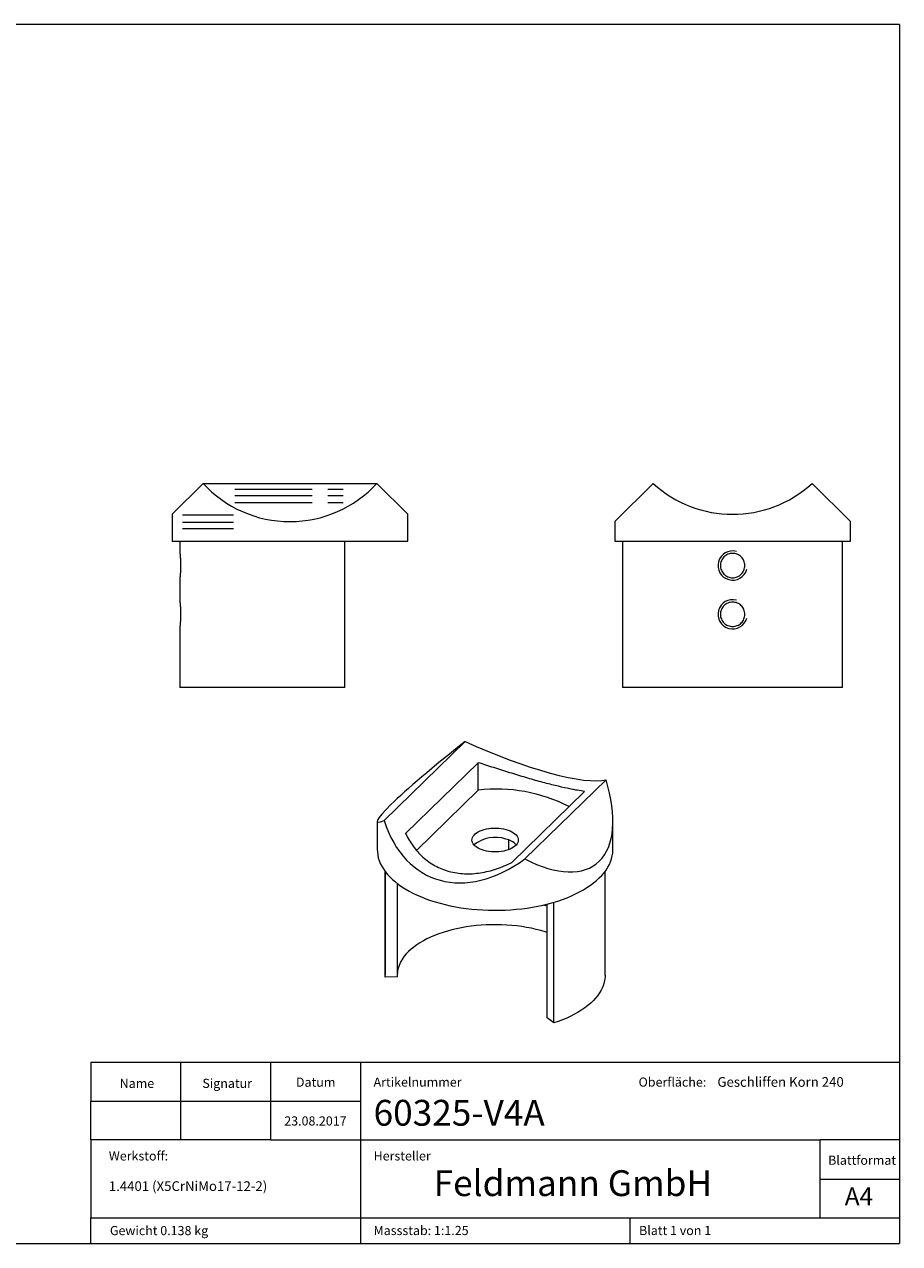
# Model space of a CAD drawing. Units: millimetres. Extents: x 6 to 365, y 6 to 256.
# Drawn here: x 186 to 365, y 6 to 256 of the extents above; entities that cross this region are included whole.
import ezdxf

# ---------------------------------------------------------------- set-up
doc = ezdxf.new("R2010")
doc.units = ezdxf.units.MM
doc.header["$LTSCALE"] = 1.25
doc.linetypes.add('CENTERX2', pattern=[20.32, 12.7, -2.54, 2.54, -2.54])
doc.styles.add('SLDTEXTSTYLE0', font='TXT', dxfattribs={"width": 0.75})
doc.styles.add('SLDTEXTSTYLE1', font='TXT', dxfattribs={"width": 0.692308})

msp = doc.modelspace()

# ---------------------------------------------------------------- linework, layer by layer
at = {"color": 7, "linetype": 'Continuous', "lineweight": 0}
for p, q in [((365, 256.25), (6.25, 256.25)), ((365, 256.25), (365, 6.25)), ((199.25, 43.44), (217.66, 43.44)), ((199.25, 43.44), (199.25, 35.47)), ((217.66, 43.44), (236.07, 43.44)), ((217.66, 27.5), (217.66, 43.44)), ((236.07, 43.44), (254.5, 43.44)), ((236.07, 43.44), (236.07, 27.5)), ((254.5, 43.44), (365, 43.44)), ((254.5, 43.44), (254.5, 6.25)), ((199.25, 35.47), (217.66, 35.47)), ((199.25, 27.5), (199.25, 35.47)), ((217.66, 35.47), (236.07, 35.47)), ((236.07, 35.47), (254.5, 35.47)), ((217.66, 27.5), (199.25, 27.5)), ((199.25, 27.5), (199.25, 11.56)), ((236.07, 27.5), (217.66, 27.5)), ((236.07, 27.5), (254.5, 27.5)), ((254.5, 27.5), (348.75, 27.5)), ((365, 27.5), (348.75, 27.5)), ((348.75, 19.37), (348.75, 27.5)), ((348.75, 11.56), (348.75, 19.37)), ((365, 19.37), (348.75, 19.37)), ((199.25, 11.56), (365, 11.56)), ((199.25, 6.25), (199.25, 11.56)), ((309.75, 6.25), (309.75, 11.56)), ((6.25, 6.25), (365, 6.25))]:
    msp.add_line(p, q, dxfattribs=at)
at = {"color": 7, "linetype": 'Continuous', "lineweight": 15}
for p, q in [((222.24, 162.13), (215.9, 155.79)), ((222.24, 162.13), (257.86, 162.13)), ((264.2, 155.79), (257.86, 162.13)), ((314.47, 162.13), (306.63, 154.29)), ((354.93, 154.29), (347.09, 162.13)), ((215.9, 155.79), (215.9, 150.29)), ((264.2, 150.29), (264.2, 155.79)), ((306.63, 154.29), (306.63, 150.29)), ((354.93, 150.29), (354.93, 154.29)), ((215.9, 150.29), (264.2, 150.29)), ((217.5, 150.29), (217.5, 147.79)), ((251.33, 120.29), (251.33, 150.29)), ((306.63, 150.29), (354.93, 150.29)), ((308.23, 150.29), (308.23, 120.29)), ((353.33, 120.29), (353.33, 150.29)), ((217.5, 142.79), (217.5, 137.78)), ((217.5, 132.79), (217.5, 120.29)), ((251.33, 120.29), (217.5, 120.29)), ((353.33, 120.29), (308.23, 120.29)), ((275.98, 109.21), (259.36, 92.99)), ((278.65, 104.86), (263.76, 90.33)), ((278.65, 99.23), (278.65, 104.86)), ((304.83, 101.37), (288.21, 85.15)), ((278.65, 99.23), (265.99, 86.87)), ((285.54, 84.41), (300.43, 98.95)), ((257.94, 92.85), (257.94, 87.03)), ((306.24, 87.03), (306.24, 92.85)), ((284.9, 87.03), (284.9, 89)), ((259.54, 82.58), (259.54, 61.32)), ((259.56, 60.88), (259.56, 82.56)), ((304.64, 61.32), (304.64, 82.58)), ((262.06, 60.92), (262.06, 80.09)), ((292.77, 75.46), (291.96, 75.68)), ((292.77, 52.58), (292.77, 75.88)), ((294.1, 51.49), (294.1, 76.24)), ((259.56, 60.88), (259.54, 61.32)), ((262.06, 60.92), (259.56, 60.88)), ((294.1, 51.49), (292.77, 52.58))]:
    msp.add_line(p, q, dxfattribs=at)
at = {"color": 7, "linetype": 'CENTERX2', "lineweight": 0}
for p, q in [((228.75, 160.95), (251.41, 160.95)), ((228.75, 159.65), (251.41, 159.65)), ((228.75, 158.2), (251.41, 158.2)), ((218.05, 155.67), (228.46, 155.67)), ((218.05, 154.21), (228.46, 154.21)), ((218.05, 152.9), (228.46, 152.9))]:
    msp.add_line(p, q, dxfattribs=at)
at = {"color": 7, "linetype": 'Continuous', "lineweight": 15, "flags": 128}
for points in [[(279.88, 86.84), (279.44, 86.98), (279.03, 87.14), (278.65, 87.32), (278.32, 87.52), (278.03, 87.74), (277.79, 87.97), (277.6, 88.22), (277.46, 88.47), (277.37, 88.73), (277.34, 89), (277.37, 89.26), (277.45, 89.52), (277.59, 89.78), (277.78, 90.03), (278.02, 90.26), (278.31, 90.48), (278.64, 90.68), (279.01, 90.87), (279.42, 91.03), (279.86, 91.16), (280.33, 91.27), (280.81, 91.36), (281.32, 91.42), (281.83, 91.45), (282.34, 91.45), (282.85, 91.42), (283.36, 91.36), (283.84, 91.28), (284.31, 91.17), (284.75, 91.03), (285.16, 90.87), (285.54, 90.69), (285.87, 90.49), (286.16, 90.27), (286.4, 90.04), (286.59, 89.79), (286.73, 89.53), (286.82, 89.27), (286.84, 89.01), (286.82, 88.74), (286.73, 88.48), (286.6, 88.23), (286.41, 87.98), (286.17, 87.75), (285.88, 87.53), (285.55, 87.32), (285.18, 87.14), (284.77, 86.98), (284.33, 86.84), (283.86, 86.73), (283.37, 86.65), (282.87, 86.59), (282.36, 86.56), (281.85, 86.56), (281.33, 86.59), (280.83, 86.65), (280.34, 86.73), (279.88, 86.84)], [(257.94, 87.03), (257.96, 86.56), (258.03, 85.97), (258.16, 85.38), (258.34, 84.79), (258.57, 84.22), (258.86, 83.64), (259.2, 83.08), (259.59, 82.52), (260.03, 81.97), (260.52, 81.44), (261.06, 80.92), (261.65, 80.41), (262.29, 79.91), (262.97, 79.44), (263.69, 78.98), (264.46, 78.54), (265.26, 78.11), (266.11, 77.71), (266.98, 77.33), (267.9, 76.97), (268.84, 76.63), (269.82, 76.32), (270.82, 76.03)], [(270.82, 76.03), (271.85, 75.77), (272.9, 75.53), (273.98, 75.32), (275.07, 75.13), (276.18, 74.97), (277.3, 74.84), (278.43, 74.74), (279.57, 74.66), (280.71, 74.61), (281.86, 74.59), (283.01, 74.6), (284.16, 74.64), (285.3, 74.7), (286.44, 74.8), (287.56, 74.92), (288.68, 75.06), (289.77, 75.24), (290.85, 75.44), (291.92, 75.67), (292.95, 75.92), (293.97, 76.2), (294.96, 76.5), (295.91, 76.83), (296.84, 77.18), (297.73, 77.55), (298.59, 77.95), (299.41, 78.36), (300.19, 78.8), (300.93, 79.25), (301.63, 79.72), (302.28, 80.21), (302.89, 80.71), (303.45, 81.23), (303.96, 81.76), (304.43, 82.3), (304.84, 82.85), (305.2, 83.41), (305.51, 83.98), (305.76, 84.56), (305.96, 85.14), (306.11, 85.73), (306.2, 86.32), (306.24, 86.91), (306.24, 87.03)], [(292.77, 70.06), (292.37, 70.19), (291.45, 70.45), (290.51, 70.69), (289.55, 70.9), (288.56, 71.09), (287.56, 71.25), (286.54, 71.39), (285.51, 71.49), (284.47, 71.57), (283.43, 71.62), (282.38, 71.64), (281.33, 71.64), (280.28, 71.6), (279.24, 71.54), (278.21, 71.45), (277.18, 71.33), (276.17, 71.18), (275.18, 71.01), (274.2, 70.81), (273.25, 70.58), (272.32, 70.33), (271.42, 70.06), (270.54, 69.76), (269.7, 69.43), (268.89, 69.09), (268.12, 68.72), (267.39, 68.34), (266.69, 67.93), (266.04, 67.51), (265.44, 67.06), (264.88, 66.61), (264.36, 66.14), (263.9, 65.65), (263.48, 65.16), (263.12, 64.65), (262.8, 64.13), (262.54, 63.61), (262.34, 63.08), (262.19, 62.54), (262.09, 62.01), (262.06, 61.71)], [(304.64, 61.32), (304.64, 61.04), (304.58, 60.47), (304.48, 59.9), (304.31, 59.34), (304.1, 58.77), (303.83, 58.22), (303.5, 57.67), (303.13, 57.13), (302.7, 56.6), (302.23, 56.09), (301.7, 55.58), (301.13, 55.09), (300.51, 54.62), (299.85, 54.16), (299.14, 53.72), (298.4, 53.29), (297.61, 52.89), (296.78, 52.51), (295.92, 52.14), (295.03, 51.8), (294.1, 51.49)]]:
    msp.add_lwpolyline(points, dxfattribs=at)
at = {"color": 7, "linetype": 'Continuous', "lineweight": 15}
for centre, radius, start, end in [((330.78, 179.94), 24.15, 227.5167, 312.4833), ((282.39, 67.01), 32.44, 62.743, 96.6214), ((282.11, 82.59), 6.97, 71.5739, 128.7728), ((283.51, 85.23), 4.04, 43.5375, 78.5882)]:
    msp.add_arc(centre, radius, start, end, dxfattribs=at)
at = {"color": 7, "linetype": 'Continuous', "lineweight": 0}
for centre, radius, start, end in [((330.78, 179.94), 24.15, 227.5167, 312.4833), ((330.78, 145.29), 3, 75, 345), ((330.78, 135.29), 3, 75, 345)]:
    msp.add_arc(centre, radius, start, end, dxfattribs=at)
at = {"color": 7, "linetype": 'Continuous', "lineweight": 15}
for centre, major_axis, ratio, start_param, end_param in [((240.05, 178.44), (0, 24.15), 0.99996, 2.31227, 3.970915), ((282.09, 111.16), (24.11, 18.43), 0.072794, 1.771124, 3.429769), ((282.09, 112.45), (24.06, -10.14), 0.207998, 4.54388, 6.026827), ((282.09, 111.16), (-20.7, 27.08), 0.459451, 2.36788, 4.026525), ((282.09, 112.45), (13.09, 31.07), 0.653074, 2.487533, 3.97048)]:
    msp.add_ellipse(centre, major_axis=major_axis, ratio=ratio, start_param=start_param, end_param=end_param, dxfattribs=at)
for points, knots in [([(217.5, 147.79), (217.5, 147.79), (217.5, 147.79), (217.5, 147.77), (217.51, 147.72), (217.52, 147.63), (217.53, 147.52), (217.54, 147.37), (217.56, 147.2), (217.57, 147.01), (217.59, 146.8), (217.6, 146.56), (217.62, 146.32), (217.63, 146.05), (217.63, 145.78), (217.64, 145.5), (217.64, 145.22), (217.64, 144.94), (217.63, 144.66), (217.62, 144.4), (217.61, 144.14), (217.6, 143.9), (217.58, 143.67), (217.57, 143.47), (217.55, 143.33), (217.54, 143.21), (217.53, 143.1), (217.52, 143), (217.51, 142.9), (217.51, 142.83), (217.5, 142.79), (217.5, 142.79), (217.5, 142.79)], [0, 0, 0, 0, 0.008694, 0.035983, 0.088733, 0.115507, 0.142669, 0.195537, 0.222368, 0.249585, 0.302734, 0.32971, 0.35708, 0.410236, 0.437221, 0.464604, 0.51748, 0.54432, 0.571554, 0.624299, 0.651069, 0.678225, 0.731192, 0.758074, 0.785344, 0.811776, 0.838392, 0.865589, 0.892987, 0.946063, 0.973007, 1, 1, 1, 1]), ([(328.28, 145.29), (328.28, 145.45), (328.29, 145.62), (328.36, 145.94), (328.4, 146.09), (328.53, 146.4), (328.61, 146.54), (328.79, 146.81), (328.89, 146.94), (329.12, 147.17), (329.25, 147.27), (329.52, 147.46), (329.67, 147.53), (329.97, 147.66), (330.13, 147.71), (330.45, 147.77), (330.61, 147.79), (330.94, 147.79), (331.1, 147.77), (331.42, 147.71), (331.58, 147.66), (331.88, 147.54), (332.03, 147.46), (332.3, 147.28), (332.43, 147.17), (332.66, 146.94), (332.76, 146.81), (332.94, 146.54), (333.02, 146.4), (333.15, 146.09), (333.2, 145.94), (333.26, 145.62), (333.28, 145.45), (333.28, 145.13), (333.26, 144.96), (333.2, 144.64), (333.15, 144.48), (333.02, 144.18), (332.95, 144.04), (332.76, 143.76), (332.66, 143.64), (332.43, 143.41), (332.3, 143.3), (332.03, 143.12), (331.89, 143.04), (331.58, 142.92), (331.43, 142.87), (331.11, 142.8), (330.94, 142.79), (330.61, 142.79), (330.45, 142.8), (330.13, 142.87), (329.97, 142.91), (329.67, 143.04), (329.53, 143.12), (329.25, 143.3), (329.12, 143.4), (328.89, 143.63), (328.79, 143.76), (328.61, 144.03), (328.53, 144.18), (328.34, 144.63), (328.28, 144.96), (328.28, 145.29)], [0, 0, 0, 0, 0.03125, 0.03125, 0.0625, 0.0625, 0.09375, 0.09375, 0.125, 0.125, 0.15625, 0.15625, 0.1875, 0.1875, 0.21875, 0.21875, 0.25, 0.25, 0.28125, 0.28125, 0.3125, 0.3125, 0.34375, 0.34375, 0.375, 0.375, 0.40625, 0.40625, 0.4375, 0.4375, 0.46875, 0.46875, 0.5, 0.5, 0.53125, 0.53125, 0.5625, 0.5625, 0.59375, 0.59375, 0.625, 0.625, 0.65625, 0.65625, 0.6875, 0.6875, 0.71875, 0.71875, 0.75, 0.75, 0.78125, 0.78125, 0.8125, 0.8125, 0.84375, 0.84375, 0.875, 0.875, 0.90625, 0.90625, 0.9375, 0.9375, 1, 1, 1, 1]), ([(217.5, 137.78), (217.5, 137.78), (217.5, 137.78), (217.51, 137.74), (217.51, 137.69), (217.52, 137.63), (217.53, 137.54), (217.54, 137.45), (217.55, 137.29), (217.57, 137.09), (217.59, 136.85), (217.6, 136.62), (217.61, 136.38), (217.62, 136.12), (217.63, 135.85), (217.64, 135.6), (217.64, 135.36), (217.64, 135.08), (217.63, 134.8), (217.63, 134.53), (217.62, 134.33), (217.61, 134.14), (217.6, 133.96), (217.59, 133.79), (217.57, 133.57), (217.55, 133.3), (217.53, 133.07), (217.52, 132.92), (217.51, 132.85), (217.5, 132.8), (217.5, 132.78), (217.5, 132.79), (217.5, 132.81), (217.5, 132.81)], [0, 0, 0, 0, 0.034429, 0.05966, 0.085067, 0.110794, 0.136706, 0.161994, 0.187458, 0.239159, 0.27732, 0.303033, 0.342183, 0.38035, 0.406069, 0.445235, 0.470526, 0.495995, 0.547719, 0.572948, 0.598352, 0.624074, 0.649982, 0.675317, 0.700828, 0.752627, 0.816383, 0.855666, 0.893775, 0.919455, 0.958562, 0.983815, 1, 1, 1, 1]), ([(328.28, 135.29), (328.28, 135.45), (328.29, 135.62), (328.36, 135.94), (328.4, 136.09), (328.53, 136.4), (328.61, 136.54), (328.79, 136.81), (328.89, 136.94), (329.12, 137.17), (329.25, 137.27), (329.52, 137.46), (329.67, 137.53), (329.97, 137.66), (330.13, 137.71), (330.45, 137.77), (330.61, 137.79), (330.94, 137.79), (331.1, 137.77), (331.42, 137.71), (331.58, 137.66), (331.88, 137.54), (332.03, 137.46), (332.3, 137.28), (332.43, 137.17), (332.66, 136.94), (332.76, 136.81), (332.94, 136.54), (333.02, 136.4), (333.15, 136.09), (333.2, 135.94), (333.26, 135.62), (333.28, 135.45), (333.28, 135.13), (333.26, 134.96), (333.2, 134.64), (333.15, 134.48), (333.02, 134.18), (332.95, 134.04), (332.76, 133.76), (332.66, 133.64), (332.43, 133.41), (332.3, 133.3), (332.03, 133.12), (331.89, 133.04), (331.58, 132.92), (331.43, 132.87), (331.11, 132.8), (330.94, 132.79), (330.61, 132.79), (330.45, 132.8), (330.13, 132.87), (329.97, 132.91), (329.67, 133.04), (329.53, 133.12), (329.25, 133.3), (329.12, 133.4), (328.89, 133.63), (328.79, 133.76), (328.61, 134.03), (328.53, 134.18), (328.34, 134.63), (328.28, 134.96), (328.28, 135.29)], [0, 0, 0, 0, 0.03125, 0.03125, 0.0625, 0.0625, 0.09375, 0.09375, 0.125, 0.125, 0.15625, 0.15625, 0.1875, 0.1875, 0.21875, 0.21875, 0.25, 0.25, 0.28125, 0.28125, 0.3125, 0.3125, 0.34375, 0.34375, 0.375, 0.375, 0.40625, 0.40625, 0.4375, 0.4375, 0.46875, 0.46875, 0.5, 0.5, 0.53125, 0.53125, 0.5625, 0.5625, 0.59375, 0.59375, 0.625, 0.625, 0.65625, 0.65625, 0.6875, 0.6875, 0.71875, 0.71875, 0.75, 0.75, 0.78125, 0.78125, 0.8125, 0.8125, 0.84375, 0.84375, 0.875, 0.875, 0.90625, 0.90625, 0.9375, 0.9375, 1, 1, 1, 1]), ([(300.43, 98.95), (299.99, 99.01), (299.48, 99.1), (298.6, 99.26), (298.28, 99.32), (297.61, 99.45), (297.25, 99.53), (296.12, 99.77), (295.3, 99.96), (293.96, 100.28), (293.49, 100.4), (292.53, 100.65), (292.02, 100.78), (290.5, 101.2), (289.45, 101.49), (287.83, 101.97), (287.28, 102.14), (286.18, 102.47), (285.63, 102.64), (284.54, 102.98), (283.99, 103.15), (282.9, 103.5), (282.36, 103.67), (280.74, 104.19), (279.68, 104.53), (278.65, 104.86)], [0, 0, 0, 0, 0.125, 0.125, 0.1875, 0.1875, 0.25, 0.25, 0.375, 0.375, 0.4375, 0.4375, 0.5, 0.5, 0.625, 0.625, 0.6875, 0.6875, 0.75, 0.75, 0.8125, 0.8125, 0.875, 0.875, 1, 1, 1, 1]), ([(263.76, 90.33), (264.2, 89.42), (264.7, 88.56), (265.59, 87.34), (265.9, 86.95), (266.58, 86.2), (266.94, 85.84), (268.07, 84.82), (268.89, 84.23), (270.23, 83.49), (270.7, 83.27), (271.66, 82.88), (272.16, 82.71), (273.69, 82.3), (274.74, 82.14), (276.36, 82.07), (276.91, 82.07), (278.01, 82.14), (278.56, 82.2), (279.65, 82.37), (280.2, 82.48), (281.29, 82.75), (281.83, 82.91), (283.45, 83.45), (284.5, 83.9), (285.54, 84.41)], [0, 0, 0, 0, 0.125, 0.125, 0.1875, 0.1875, 0.25, 0.25, 0.375, 0.375, 0.4375, 0.4375, 0.5, 0.5, 0.625, 0.625, 0.6875, 0.6875, 0.75, 0.75, 0.8125, 0.8125, 0.875, 0.875, 1, 1, 1, 1])]:
    msp.add_open_spline(points, degree=3, knots=knots, dxfattribs=at)

# ---------------------------------------------------------------- texts
at = {"color": 7, "linetype": 'Continuous', "lineweight": 0}
for s, insert, char_height, attachment_point, style in [('Name', (208.69, 40.05), 1.875, 2, 'SLDTEXTSTYLE0'), ('Signatur', (227.19, 40.05), 1.875, 2, 'SLDTEXTSTYLE0'), ('Datum', (245.32, 40.29), 1.875, 2, 'SLDTEXTSTYLE0'), ('Artikelnummer', (257.19, 40.31), 1.875, 1, 'SLDTEXTSTYLE0'), ('Oberfläche:', (311.5, 40.31), 1.875, 1, 'SLDTEXTSTYLE0'), ('Geschliffen Korn 240', (327.66, 40.39), 1.9844, 1, 'SLDTEXTSTYLE0'), ('60325-V4A', (257.19, 35.72), 5.292, 1, 'SLDTEXTSTYLE0'), ('23.08.2017', (245.27, 32.34), 1.875, 2, 'SLDTEXTSTYLE0'), ('Werkstoff:', (202.93, 25.17), 1.875, 1, 'SLDTEXTSTYLE0'), ('Hersteller', (257.19, 25.17), 1.875, 1, 'SLDTEXTSTYLE0'), ('Blattformat', (350.35, 24.29), 1.875, 1, 'SLDTEXTSTYLE0'), ('Feldmann GmbH', (269.5, 21.29), 5.2917, 1, 'SLDTEXTSTYLE0'), ('1.4401 (X5CrNiMo17-12-2)', (202.93, 19.03), 1.9844, 1, 'SLDTEXTSTYLE0'), ('A4', (353.77, 17.77), 3.638, 1, 'SLDTEXTSTYLE0'), ('Gewicht 0.138 kg', (213.22, 9.86), 1.875, 2, 'SLDTEXTSTYLE0'), ('Massstab: 1:1.25', (257.19, 9.88), 1.875, 1, 'SLDTEXTSTYLE0'), ('Blatt 1 von 1', (311.6, 9.88), 1.875, 1, 'SLDTEXTSTYLE1')]:
    msp.add_mtext(s, dxfattribs=dict(at, insert=insert, char_height=char_height, attachment_point=attachment_point, style=style))

doc.saveas('drawing.dxf')
